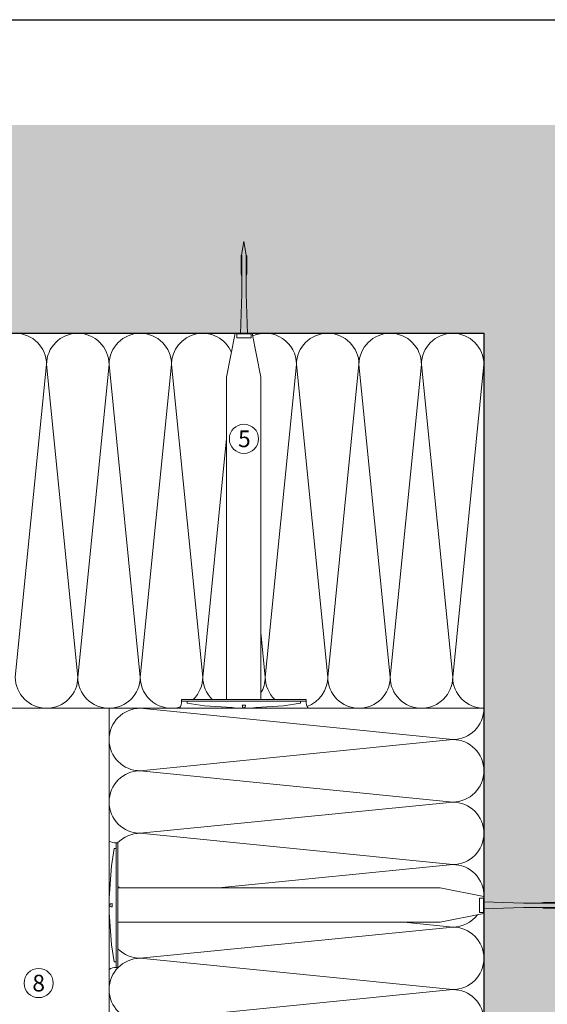
# Model space of a CAD drawing. Units: millimetres. Extents: x -2994 to 1674, y 1116 to 3773.
# Drawn here: x -1939 to -1686, y 2480 to 2952 of the extents above; entities that cross this region are included whole.
import ezdxf

# ---------------------------------------------------------------- set-up
doc = ezdxf.new("R2010")
doc.units = ezdxf.units.MM
doc.layers.add('90%', color=7, linetype='Continuous', transparency=0.9)
for name, color, linetype, lineweight in [('Breite Volllinie', 7, 'Continuous', 30), ('Schmale Volllinie', 7, 'Continuous', 13), ('Schmale Volllinie_Grau', 252, 'Continuous', 13), ('Schmale Volllinie_Rot', 1, 'Continuous', 13), ('Text', 7, 'Continuous', 13)]:
    doc.layers.add(name, color=color, linetype=linetype, lineweight=lineweight)
doc.layers.add('Hilfslayer', color=82, linetype='Continuous', lineweight=30, plot=False)
doc.styles.get("Standard").update_dxf_attribs({"font": 'arial.ttf'})

# ---------------------------------------------------------------- blocks, each defined once
blk = doc.blocks.new('Befestigung WD')
at = {"layer": 'Schmale Volllinie_Rot'}
for p, q in [((-155.41, -21.8), (-155.41, 37.99)), ((-155.41, 37.99), (-154.66, 37.99)), ((-154.65, -21.8), (-154.66, 37.99)), ((-156.47, 35.29), (-157.75, 27.06)), ((-156.47, 35.29), (-155.41, 35.29)), ((-157.75, 27.06), (-158.61, 13.81)), ((0, 16.4), (-154.65, 16.4)), ((21.09, 12.3), (0, 16.4)), ((-158.61, 13.81), (-158.91, 11.59)), ((-158.91, 4.6), (-158.91, 11.59)), ((20.89, 11.49), (18.89, 11.49)), ((18.89, 11.49), (18.89, 4.69)), ((20.89, 11.49), (20.89, 4.69)), ((20.89, 9.77), (40.11, 9.09)), ((21.09, 4.1), (21.09, 12.3)), ((-158.41, 8.43), (-158.91, 8.43)), ((-158.41, 7.76), (-158.91, 7.76)), ((-158.36, 8.64), (-158.41, 8.53)), ((-158.41, 8.53), (-158.41, 8.43)), ((-158.41, 7.66), (-158.41, 7.76)), ((-158.36, 7.55), (-158.41, 7.66)), ((-158.22, 8.73), (-158.36, 8.64)), ((-158.22, 7.46), (-158.36, 7.55)), ((-157.95, 8.79), (-158.22, 8.73)), ((-157.95, 7.4), (-158.22, 7.46)), ((-157.41, 8.91), (-157.95, 8.79)), ((-157.41, 7.28), (-157.95, 7.4)), ((-157.41, 7.28), (-157.41, 8.91)), ((20.89, 6.42), (40.11, 7.09)), ((57.63, 9.09), (40.11, 9.09)), ((40.11, 7.09), (57.63, 7.09)), ((58.67, 9.23), (65.09, 8.09)), ((58.67, 6.95), (65.09, 8.09)), ((-158.61, 2.38), (-158.91, 4.6)), ((-157.75, -10.87), (-158.61, 2.38)), ((0, 0), (-154.65, 0)), ((21.09, 4.1), (0, 0)), ((20.89, 4.69), (18.89, 4.69)), ((-156.47, -19.1), (-157.75, -10.87)), ((-156.47, -19.1), (-155.41, -19.1)), ((-155.41, -21.8), (-154.65, -21.8))]:
    blk.add_line(p, q, dxfattribs=at)
for centre, start, end in [((-155.53, 44.73), 239.8998, 271.0017), ((-155.53, -28.54), 88.9983, 120.1002)]:
    blk.add_arc(centre, 6.74, start, end, dxfattribs=at)
for points, knots in [([(47.83, 9.09), (48.13, 9.09), (48.44, 9.14), (49.07, 9.26), (49.39, 9.35), (49.7, 9.44)], [0, 0, 0, 0, 0.5, 0.5, 1, 1, 1, 1]), ([(47.83, 7.09), (48.13, 7.09), (48.44, 7.05), (49.07, 6.92), (49.39, 6.84), (49.7, 6.75)], [0, 0, 0, 0, 0.5, 0.5, 1, 1, 1, 1]), ([(58.18, 9.43), (57.85, 9.43), (57.51, 9.43), (55.85, 9.43), (54.52, 9.43), (52.02, 9.44), (50.86, 9.44), (49.7, 9.44)], [0, 0, 0, 0, 0.117921, 0.117921, 0.589606, 0.589606, 1, 1, 1, 1]), ([(49.7, 9.44), (50.04, 9.44), (50.37, 9.44), (52.03, 9.44), (53.37, 9.44), (55.86, 9.43), (57.02, 9.43), (58.18, 9.43)], [0, 0, 0, 0, 0.117921, 0.117921, 0.589606, 0.589606, 1, 1, 1, 1]), ([(58.18, 6.76), (57.85, 6.76), (57.51, 6.76), (55.85, 6.75), (54.52, 6.75), (52.02, 6.75), (50.86, 6.75), (49.7, 6.75)], [0, 0, 0, 0, 0.117921, 0.117921, 0.589606, 0.589606, 1, 1, 1, 1]), ([(49.7, 6.75), (50.04, 6.75), (50.37, 6.75), (52.03, 6.75), (53.37, 6.75), (55.86, 6.75), (57.02, 6.76), (58.18, 6.76)], [0, 0, 0, 0, 0.117921, 0.117921, 0.589606, 0.589606, 1, 1, 1, 1]), ([(57.63, 9.09), (57.77, 9.09), (57.91, 9.1), (58.18, 9.11), (58.32, 9.12), (58.49, 9.14), (58.52, 9.15), (58.59, 9.16), (58.62, 9.17), (58.66, 9.2), (58.67, 9.2), (58.68, 9.23), (58.67, 9.24), (58.64, 9.27), (58.61, 9.29), (58.52, 9.34), (58.45, 9.36), (58.32, 9.4), (58.25, 9.42), (58.18, 9.43)], [0, 0, 0, 0, 0.25, 0.25, 0.5, 0.5, 0.5625, 0.5625, 0.625, 0.625, 0.65625, 0.65625, 0.6875, 0.6875, 0.75, 0.75, 0.875, 0.875, 1, 1, 1, 1]), ([(58.18, 6.76), (58.25, 6.77), (58.32, 6.79), (58.46, 6.83), (58.53, 6.86), (58.62, 6.9), (58.65, 6.92), (58.67, 6.95), (58.68, 6.97), (58.66, 6.99), (58.65, 7), (58.61, 7.02), (58.58, 7.03), (58.52, 7.04), (58.49, 7.05), (58.32, 7.07), (58.18, 7.08), (57.9, 7.09), (57.77, 7.09), (57.63, 7.09)], [0, 0, 0, 0, 0.125, 0.125, 0.25, 0.25, 0.3125, 0.3125, 0.34375, 0.34375, 0.375, 0.375, 0.4375, 0.4375, 0.5, 0.5, 0.75, 0.75, 1, 1, 1, 1])]:
    blk.add_open_spline(points, degree=3, knots=knots, dxfattribs=at)
for points in [[(57.63, 9.09), (54.36, 9.09), (51.09, 9.09), (47.83, 9.09)], [(57.63, 7.09), (54.36, 7.09), (51.09, 7.09), (47.83, 7.09)]]:
    blk.add_open_spline(points, degree=3, dxfattribs=at)

msp = doc.modelspace()

# ---------------------------------------------------------------- hatches: boundary and pattern name
at = {"layer": '90%'}
h = msp.add_hatch(color=256, dxfattribs=at)
h.dxf.hatch_style = 2
h.paths.add_polyline_path([(-1715.93, 2321.79), (-1615.93, 2321.79), (-1615.93, 2901.79), (-2135.93, 2901.79), (-2135.93, 2801.79), (-1715.93, 2801.79)])

# ---------------------------------------------------------------- linework, layer by layer
at = {"layer": 'Breite Volllinie'}
for p, q in [((-2135.93, 2801.79), (-1715.93, 2801.79)), ((-1715.93, 2801.79), (-1715.93, 2321.79))]:
    msp.add_line(p, q, dxfattribs=at)
at = {"layer": 'Hilfslayer'}
msp.add_lwpolyline([(-2172.68, 2952.34), (-1422.68, 2952.34), (-1422.68, 2202.34), (-2172.68, 2202.34)], close=True, dxfattribs=at)
at = {"layer": 'Schmale Volllinie'}
for centre in [(-1831.17, 2751.15), (-1929.73, 2489.89)]:
    msp.add_circle(centre, 7, dxfattribs=at)
at = {"layer": 'Schmale Volllinie_Grau'}
for p, q in [((-1925.93, 2786.79), (-1940.93, 2636.79)), ((-1910.93, 2636.79), (-1925.93, 2786.79)), ((-1895.93, 2786.79), (-1910.93, 2636.79)), ((-1880.93, 2636.79), (-1895.93, 2786.79)), ((-1865.93, 2786.79), (-1880.93, 2636.79)), ((-1850.93, 2636.79), (-1865.93, 2786.79)), ((-1805.93, 2786.79), (-1820.93, 2636.79)), ((-1790.93, 2636.79), (-1805.93, 2786.79)), ((-1775.93, 2786.79), (-1790.93, 2636.79)), ((-1760.93, 2636.79), (-1775.93, 2786.79)), ((-1745.93, 2786.79), (-1760.93, 2636.79)), ((-1730.93, 2636.79), (-1745.93, 2786.79)), ((-1715.93, 2786.79), (-1730.93, 2636.79)), ((-1839.47, 2751.37), (-1850.93, 2636.79)), ((-1820.93, 2636.79), (-1823.07, 2658.22)), ((-1715.93, 2621.79), (-2078.57, 2621.79)), ((-1895.93, 2424.32), (-1895.93, 2621.79)), ((-1730.93, 2606.79), (-1880.93, 2621.79)), ((-1880.93, 2591.79), (-1730.93, 2606.79)), ((-1730.93, 2576.79), (-1880.93, 2591.79)), ((-1880.93, 2561.79), (-1730.93, 2576.79)), ((-1730.93, 2546.79), (-1880.93, 2561.79)), ((-1843.43, 2535.54), (-1730.93, 2546.79)), ((-1880.93, 2501.79), (-1730.93, 2516.79)), ((-1730.93, 2516.79), (-1754.43, 2519.14)), ((-1730.93, 2486.79), (-1880.93, 2501.79)), ((-1880.93, 2471.79), (-1730.93, 2486.79))]:
    msp.add_line(p, q, dxfattribs=at)
for centre, start, end in [((-1940.93, 2786.79), 0, 180), ((-1910.93, 2786.79), 0, 180), ((-1880.93, 2786.79), 0, 180), ((-1850.93, 2786.79), 23.1774, 180), ((-1820.93, 2786.79), 0, 113.5746), ((-1790.93, 2786.79), 0, 180), ((-1760.93, 2786.79), 0, 180), ((-1730.93, 2786.79), 0, 180), ((-1925.93, 2636.79), 180, 0), ((-1895.93, 2636.79), 180, 0), ((-1865.93, 2636.79), 180, 286.5955), ((-1865.93, 2636.79), 314.2332, 0), ((-1835.93, 2636.79), 180, 225.7611), ((-1835.93, 2636.79), 329, 0), ((-1805.93, 2636.79), 180, 225.7464), ((-1805.93, 2636.79), 289.9935, 0), ((-1775.93, 2636.79), 180, 0), ((-1745.93, 2636.79), 180, 0), ((-1715.93, 2636.79), 180, 270), ((-1880.93, 2606.79), 90, 270), ((-1730.93, 2621.79), 270, 0), ((-1730.93, 2591.79), 270, 90), ((-1880.93, 2576.79), 90, 270), ((-1730.93, 2561.79), 270, 90), ((-1880.93, 2546.79), 90, 136.4249), ((-1730.93, 2531.79), 358.6676, 90), ((-1880.93, 2546.79), 224.2433, 228.5879), ((-1730.93, 2531.79), 270, 322.3829), ((-1730.93, 2501.79), 270, 90), ((-1880.93, 2516.79), 224.2536, 270), ((-1880.93, 2486.79), 90, 270), ((-1730.93, 2471.79), 270, 90)]:
    msp.add_arc(centre, 15, start, end, dxfattribs=at)

# ---------------------------------------------------------------- block references
msp.add_blockref('Befestigung WD', (-1737.02, 2519.14))
at = {"layer": 'Schmale Volllinie_Rot', "rotation": 90}
msp.add_blockref('Befestigung WD', (-1823.07, 2780.7), dxfattribs=at)

# ---------------------------------------------------------------- texts
at = {"layer": 'Text'}
for s, p in [('5', (-1833.98, 2747.14)), ('8', (-1932.75, 2485.87))]:
    msp.add_text(s, height=8, dxfattribs=at).set_placement(p)

doc.saveas('drawing.dxf')
